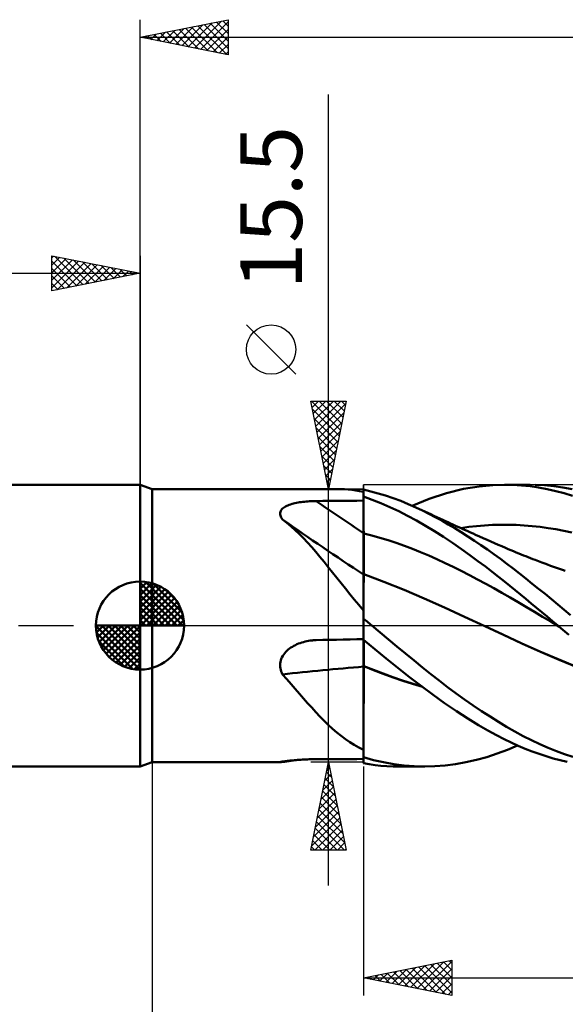
# Model space of a CAD drawing. Units: millimetres. Extents: x -87 to 95, y -66 to 66.
# Drawn here: x -7 to 24, y -22 to 34 of the extents above; entities that cross this region are included whole.
import ezdxf
from ezdxf.enums import TextEntityAlignment as Align

# ---------------------------------------------------------------- set-up
doc = ezdxf.new("R2010")
doc.units = ezdxf.units.MM
doc.header["$LTSCALE"] = 7.8
doc.linetypes.add('LONGDASH_DASH', pattern=[0.85, 0.4, -0.2, 0.05, -0.2])
for name, color, linetype in [('1', 4, 'CONTINUOUS'), ('2', 7, 'CONTINUOUS'), ('4', 2, 'LONGDASH_DASH'), ('CUT', 1, 'CONTINUOUS'), ('NOCUT', 7, 'CONTINUOUS'), ('SK1', 4, 'CONTINUOUS'), ('SK2', 7, 'CONTINUOUS'), ('SK4', 2, 'LONGDASH_DASH')]:
    doc.layers.add(name, color=color, linetype=linetype)
doc.styles.get("Standard").update_dxf_attribs({"font": 'Monospac821 BT'})

msp = doc.modelspace()

# ---------------------------------------------------------------- linework, layer by layer
at = {"layer": '1', "color": 4, "linetype": 'CONTINUOUS', "lineweight": 50}
for p, q in [((0.687, 7.75), (0, 8)), ((0, -8), (0, 8)), ((18.359, 7.758), (19.246, 7.905)), ((19.246, 7.905), (20.022, 7.979)), ((20.022, 7.979), (20.676, 8)), ((21.159, 7.991), (20.676, 8)), ((20.711, 8), (22.138, 8)), ((21.643, 7.961), (21.159, 7.991)), ((22.128, 7.911), (21.643, 7.961)), ((22.615, 7.841), (22.128, 7.911)), ((22.944, 7.972), (22.415, 7.997)), ((23.101, 7.751), (22.615, 7.841)), ((23.472, 7.923), (22.944, 7.972)), ((23.996, 7.85), (23.472, 7.923)), ((24.512, 7.754), (23.996, 7.85)), ((0.687, 7.75), (11.416, 7.75)), ((0.687, -7.75), (0.687, 7.75)), ((11.606, 7.746), (11.401, 7.75)), ((11.814, 7.733), (11.606, 7.746)), ((12.026, 7.711), (11.814, 7.733)), ((12.242, 7.68), (12.026, 7.711)), ((12.462, 7.64), (12.242, 7.68)), ((12.687, 7.592), (12.462, 7.64)), ((13.097, 7.622), (12.687, 7.72)), ((12.687, 0.748), (12.687, 7.72)), ((13.167, 7.147), (12.687, 7.321)), ((12.687, 7.019), (12.687, 7.316)), ((12.687, 7.019), (12.687, 7.316)), ((13.513, 7.508), (13.097, 7.622)), ((13.934, 7.379), (13.513, 7.508)), ((14.361, 7.235), (13.934, 7.379)), ((16.413, 7.199), (17.384, 7.519)), ((17.384, 7.519), (18.359, 7.758)), ((23.587, 7.64), (23.101, 7.751)), ((24.067, 7.511), (23.587, 7.64)), ((24.542, 7.363), (24.067, 7.511)), ((8.142, 6.689), (8.198, 6.728)), ((8.198, 6.728), (8.259, 6.764)), ((8.259, 6.764), (8.325, 6.797)), ((8.325, 6.797), (8.395, 6.828)), ((8.395, 6.828), (8.468, 6.856)), ((8.468, 6.856), (8.545, 6.883)), ((8.545, 6.883), (8.624, 6.907)), ((8.624, 6.907), (8.706, 6.929)), ((8.706, 6.929), (8.79, 6.949)), ((8.79, 6.949), (8.876, 6.968)), ((8.876, 6.968), (8.964, 6.985)), ((8.964, 6.985), (9.054, 7)), ((9.054, 7), (9.144, 7.014)), ((9.144, 7.014), (9.236, 7.026)), ((9.236, 7.026), (9.328, 7.036)), ((9.328, 7.036), (9.422, 7.046)), ((9.422, 7.046), (9.516, 7.054)), ((9.516, 7.054), (9.61, 7.06)), ((9.61, 7.06), (9.706, 7.066)), ((9.706, 7.066), (9.801, 7.07)), ((9.801, 7.07), (9.897, 7.072)), ((9.897, 7.072), (9.993, 7.074)), ((9.993, 7.074), (10.378, 7.077)), ((10.378, 7.077), (10.763, 7.081)), ((10.763, 7.081), (11.148, 7.084)), ((11.148, 7.084), (11.532, 7.087)), ((11.532, 7.087), (11.917, 7.09)), ((11.917, 7.09), (12.302, 7.093)), ((12.302, 7.093), (12.687, 7.096)), ((12.688, 6.722), (12.687, 7.019)), ((12.688, 6.722), (12.687, 7.019)), ((12.688, 6.425), (12.688, 6.722)), ((12.688, 6.425), (12.688, 6.722)), ((13.661, 6.951), (13.167, 7.147)), ((14.166, 6.732), (13.661, 6.951)), ((14.676, 6.494), (14.166, 6.732)), ((14.79, 7.075), (14.361, 7.235)), ((15.22, 6.901), (14.79, 7.075)), ((15.649, 6.713), (15.22, 6.901)), ((15.441, 6.806), (16.413, 7.199)), ((16.02, 6.538), (15.649, 6.713)), ((15.82, 6.635), (15.649, 6.713)), ((7.947, 6.356), (7.951, 6.409)), ((7.951, 6.301), (7.947, 6.356)), ((7.951, 6.409), (7.963, 6.46)), ((7.964, 6.246), (7.951, 6.301)), ((7.963, 6.46), (7.984, 6.511)), ((7.983, 6.191), (7.964, 6.246)), ((8.01, 6.136), (7.983, 6.191)), ((7.984, 6.511), (8.013, 6.559)), ((8.013, 6.559), (8.049, 6.605)), ((8.049, 6.605), (8.092, 6.648)), ((8.092, 6.648), (8.142, 6.689)), ((12.689, 6.128), (12.688, 6.425)), ((12.689, 6.128), (12.688, 6.425)), ((15.185, 6.237), (14.676, 6.494)), ((15.694, 5.963), (15.185, 6.237)), ((15.991, 6.556), (15.82, 6.635)), ((16.163, 6.477), (15.991, 6.556)), ((16.388, 6.354), (16.02, 6.538)), ((16.334, 6.398), (16.163, 6.477)), ((16.505, 6.319), (16.334, 6.398)), ((16.753, 6.161), (16.388, 6.354)), ((16.676, 6.239), (16.505, 6.319)), ((16.847, 6.159), (16.676, 6.239)), ((17.119, 5.959), (16.753, 6.161)), ((17.018, 6.079), (16.847, 6.159)), ((8.044, 6.082), (8.01, 6.136)), ((8.083, 6.028), (8.044, 6.082)), ((8.331, 5.836), (8.083, 6.028)), ((8.573, 5.633), (8.331, 5.836)), ((8.811, 5.419), (8.573, 5.633)), ((12.689, 5.831), (12.689, 6.128)), ((12.689, 5.831), (12.689, 6.128)), ((12.689, 5.534), (12.689, 5.831)), ((12.689, 5.534), (12.689, 5.831)), ((16.201, 5.67), (15.694, 5.963)), ((16.706, 5.361), (16.201, 5.67)), ((17.176, 6.006), (17.018, 6.079)), ((17.488, 5.747), (17.119, 5.959)), ((17.334, 5.933), (17.176, 6.006)), ((17.475, 5.868), (17.334, 5.933)), ((17.616, 5.803), (17.475, 5.868)), ((17.857, 5.528), (17.488, 5.747)), ((17.757, 5.738), (17.616, 5.803)), ((17.898, 5.674), (17.757, 5.738)), ((18.039, 5.609), (17.898, 5.674)), ((18.18, 5.545), (18.039, 5.609)), ((18.201, 5.536), (18.651, 5.599)), ((18.651, 5.599), (19.1, 5.65)), ((19.1, 5.65), (19.55, 5.688)), ((19.55, 5.688), (20, 5.714)), ((20, 5.714), (20.45, 5.728)), ((20.45, 5.728), (20.9, 5.728)), ((21.35, 5.716), (20.9, 5.728)), ((21.8, 5.69), (21.35, 5.716)), ((22.25, 5.653), (21.8, 5.69)), ((22.7, 5.603), (22.25, 5.653)), ((23.15, 5.541), (22.7, 5.603)), ((9.045, 5.194), (8.811, 5.419)), ((9.278, 4.958), (9.045, 5.194)), ((12.687, 5.238), (12.687, 5.238)), ((12.688, 5.238), (12.687, 5.238)), ((12.688, 5.237), (12.688, 5.238)), ((12.689, 5.237), (12.688, 5.237)), ((12.69, 5.237), (12.689, 5.534)), ((12.69, 5.237), (12.689, 5.534)), ((12.69, 5.237), (12.689, 5.237)), ((12.689, 5.237), (12.689, 5.237)), ((12.69, 5.16), (12.69, 5.237)), ((12.69, 5.16), (12.69, 5.237)), ((13.151, 5.117), (12.69, 5.237)), ((12.69, 5.081), (12.69, 5.16)), ((12.69, 5.081), (12.69, 5.16)), ((12.69, 5.001), (12.69, 5.081)), ((12.69, 5.002), (12.69, 5.081)), ((13.613, 4.986), (13.151, 5.117)), ((17.211, 5.035), (16.706, 5.361)), ((17.723, 4.693), (17.211, 5.035)), ((18.227, 5.3), (17.857, 5.528)), ((18.321, 5.482), (18.18, 5.545)), ((18.598, 5.065), (18.227, 5.3)), ((18.462, 5.418), (18.321, 5.482)), ((18.606, 5.353), (18.462, 5.418)), ((18.969, 4.822), (18.598, 5.065)), ((18.75, 5.288), (18.606, 5.353)), ((18.894, 5.224), (18.75, 5.288)), ((19.038, 5.159), (18.894, 5.224)), ((19.255, 5.063), (19.038, 5.159)), ((19.472, 4.967), (19.255, 5.063)), ((23.599, 5.466), (23.15, 5.541)), ((24.049, 5.379), (23.599, 5.466)), ((24.499, 5.279), (24.049, 5.379)), ((9.508, 4.711), (9.278, 4.958)), ((9.739, 4.454), (9.508, 4.711)), ((12.69, 4.921), (12.69, 5.002)), ((12.69, 4.921), (12.69, 5.001)), ((12.69, 4.839), (12.69, 4.921)), ((12.69, 4.84), (12.69, 4.921)), ((12.69, 4.757), (12.69, 4.84)), ((12.69, 4.756), (12.69, 4.839)), ((12.691, 4.675), (12.69, 4.757)), ((12.691, 4.673), (12.69, 4.756)), ((12.691, 4.591), (12.691, 4.675)), ((12.691, 4.59), (12.691, 4.673)), ((12.691, 4.508), (12.691, 4.591)), ((12.691, 4.507), (12.691, 4.59)), ((12.691, 4.425), (12.691, 4.508)), ((12.691, 4.424), (12.691, 4.507)), ((14.074, 4.844), (13.613, 4.986)), ((14.536, 4.692), (14.074, 4.844)), ((14.997, 4.529), (14.536, 4.692)), ((15.459, 4.355), (14.997, 4.529)), ((18.232, 4.343), (17.723, 4.693)), ((19.34, 4.572), (18.969, 4.822)), ((19.711, 4.315), (19.34, 4.572)), ((19.689, 4.871), (19.472, 4.967)), ((19.906, 4.775), (19.689, 4.871)), ((20.112, 4.685), (19.906, 4.775)), ((20.318, 4.595), (20.112, 4.685)), ((20.525, 4.505), (20.318, 4.595)), ((20.731, 4.415), (20.525, 4.505)), ((9.971, 4.185), (9.739, 4.454)), ((10.205, 3.906), (9.971, 4.185)), ((12.691, 4.342), (12.691, 4.425)), ((12.691, 4.341), (12.691, 4.424)), ((12.691, 4.26), (12.691, 4.342)), ((12.691, 4.258), (12.691, 4.341)), ((12.691, 4.178), (12.691, 4.26)), ((12.691, 4.177), (12.691, 4.258)), ((12.691, 4.098), (12.691, 4.178)), ((12.691, 4.096), (12.691, 4.177)), ((12.691, 4.018), (12.691, 4.098)), ((12.691, 4.016), (12.691, 4.096)), ((12.691, 3.939), (12.691, 4.018)), ((12.691, 3.938), (12.691, 4.016)), ((12.691, 3.862), (12.691, 3.939)), ((12.691, 3.861), (12.691, 3.938)), ((15.92, 4.17), (15.459, 4.355)), ((16.382, 3.974), (15.92, 4.17)), ((16.843, 3.766), (16.382, 3.974)), ((18.714, 4), (18.232, 4.343)), ((19.169, 3.668), (18.714, 4)), ((20.08, 4.051), (19.711, 4.315)), ((20.444, 3.782), (20.08, 4.051)), ((20.886, 4.349), (20.731, 4.415)), ((21.04, 4.283), (20.886, 4.349)), ((21.195, 4.218), (21.04, 4.283)), ((21.35, 4.154), (21.195, 4.218)), ((21.484, 4.099), (21.35, 4.154)), ((21.619, 4.044), (21.484, 4.099)), ((21.753, 3.989), (21.619, 4.044)), ((21.888, 3.935), (21.753, 3.989)), ((22.022, 3.882), (21.888, 3.935)), ((10.442, 3.617), (10.205, 3.906)), ((10.682, 3.319), (10.442, 3.617)), ((12.691, 3.787), (12.691, 3.862)), ((12.691, 3.785), (12.691, 3.861)), ((12.691, 3.713), (12.691, 3.787)), ((12.691, 3.712), (12.691, 3.785)), ((12.692, 3.641), (12.691, 3.713)), ((12.692, 3.64), (12.691, 3.712)), ((12.692, 3.572), (12.692, 3.641)), ((12.692, 3.57), (12.692, 3.64)), ((12.692, 3.504), (12.692, 3.572)), ((12.692, 3.503), (12.692, 3.57)), ((12.692, 3.439), (12.692, 3.504)), ((12.692, 3.438), (12.692, 3.503)), ((12.692, 3.377), (12.692, 3.439)), ((12.692, 3.375), (12.692, 3.438)), ((12.692, 3.317), (12.692, 3.377)), ((12.692, 3.316), (12.692, 3.375)), ((17.305, 3.551), (16.843, 3.766)), ((17.766, 3.33), (17.305, 3.551)), ((19.593, 3.349), (19.169, 3.668)), ((20.804, 3.51), (20.444, 3.782)), ((21.164, 3.233), (20.804, 3.51)), ((22.157, 3.829), (22.022, 3.882)), ((22.291, 3.777), (22.157, 3.829)), ((22.426, 3.725), (22.291, 3.777)), ((22.61, 3.655), (22.426, 3.725)), ((22.793, 3.586), (22.61, 3.655)), ((22.96, 3.524), (22.793, 3.586)), ((23.127, 3.463), (22.96, 3.524)), ((23.294, 3.403), (23.127, 3.463)), ((23.461, 3.343), (23.294, 3.403)), ((10.922, 3.018), (10.682, 3.319)), ((11.162, 2.715), (10.922, 3.018)), ((12.688, 2.922), (12.687, 2.923)), ((12.688, 2.922), (12.688, 2.922)), ((12.689, 2.922), (12.688, 2.922)), ((12.69, 2.922), (12.689, 2.922)), ((12.691, 2.921), (12.69, 2.922)), ((12.69, 2.75), (12.691, 2.812)), ((12.69, 2.75), (12.691, 2.812)), ((12.691, 2.921), (12.692, 2.951)), ((12.691, 2.921), (12.692, 2.951)), ((13.836, 2.493), (12.691, 2.921)), ((12.691, 2.921), (12.691, 2.921)), ((12.691, 2.898), (12.691, 2.921)), ((12.691, 2.898), (12.691, 2.921)), ((12.691, 2.862), (12.691, 2.898)), ((12.691, 2.862), (12.691, 2.898)), ((12.691, 2.812), (12.691, 2.862)), ((12.691, 2.812), (12.691, 2.862)), ((12.692, 3.26), (12.692, 3.317)), ((12.692, 3.259), (12.692, 3.316)), ((12.692, 3.206), (12.692, 3.26)), ((12.692, 3.205), (12.692, 3.259)), ((12.692, 3.155), (12.692, 3.206)), ((12.692, 3.154), (12.692, 3.205)), ((12.692, 3.107), (12.692, 3.155)), ((12.692, 3.107), (12.692, 3.154)), ((12.692, 3.062), (12.692, 3.107)), ((12.692, 3.063), (12.692, 3.107)), ((12.692, 3.022), (12.692, 3.063)), ((12.692, 3.022), (12.692, 3.062)), ((12.692, 2.985), (12.692, 3.022)), ((12.692, 2.985), (12.692, 3.022)), ((12.692, 2.951), (12.692, 2.985)), ((12.692, 2.951), (12.692, 2.985)), ((18.228, 3.101), (17.766, 3.33)), ((18.69, 2.867), (18.228, 3.101)), ((19.151, 2.625), (18.69, 2.867)), ((19.987, 3.047), (19.593, 3.349)), ((20.346, 2.764), (19.987, 3.047)), ((21.526, 2.952), (21.164, 3.233)), ((21.889, 2.668), (21.526, 2.952)), ((23.628, 3.284), (23.461, 3.343)), ((23.795, 3.226), (23.628, 3.284)), ((23.962, 3.168), (23.795, 3.226)), ((24.129, 3.111), (23.962, 3.168)), ((11.405, 2.409), (11.162, 2.715)), ((11.651, 2.102), (11.405, 2.409)), ((12.689, 2.373), (12.69, 2.486)), ((12.689, 2.372), (12.69, 2.485)), ((12.689, 2.247), (12.689, 2.373)), ((12.689, 2.246), (12.689, 2.372)), ((12.689, 2.11), (12.689, 2.247)), ((12.689, 2.109), (12.689, 2.246)), ((12.69, 2.675), (12.69, 2.75)), ((12.69, 2.674), (12.69, 2.75)), ((12.69, 2.587), (12.69, 2.675)), ((12.69, 2.586), (12.69, 2.674)), ((12.69, 2.486), (12.69, 2.587)), ((12.69, 2.485), (12.69, 2.586)), ((14.981, 2.034), (13.836, 2.493)), ((19.613, 2.377), (19.151, 2.625)), ((20.074, 2.122), (19.613, 2.377)), ((20.671, 2.504), (20.346, 2.764)), ((20.974, 2.258), (20.671, 2.504)), ((21.277, 2.012), (20.974, 2.258)), ((22.253, 2.38), (21.889, 2.668)), ((22.617, 2.089), (22.253, 2.38)), ((11.901, 1.794), (11.651, 2.102)), ((12.157, 1.485), (11.901, 1.794)), ((12.688, 1.802), (12.689, 1.962)), ((12.688, 1.8), (12.689, 1.96)), ((12.688, 1.631), (12.688, 1.802)), ((12.688, 1.629), (12.688, 1.8)), ((12.689, 1.962), (12.689, 2.11)), ((12.689, 1.96), (12.689, 2.109)), ((16.127, 1.545), (14.981, 2.034)), ((20.536, 1.86), (20.074, 2.122)), ((20.997, 1.592), (20.536, 1.86)), ((21.581, 1.764), (21.277, 2.012)), ((21.885, 1.514), (21.581, 1.764)), ((22.981, 1.795), (22.617, 2.089)), ((23.344, 1.499), (22.981, 1.795)), ((12.418, 1.175), (12.157, 1.485)), ((12.687, 0.866), (12.418, 1.175)), ((12.688, 1.45), (12.688, 1.631)), ((12.688, 1.448), (12.688, 1.629)), ((12.688, 1.258), (12.688, 1.45)), ((12.688, 1.256), (12.688, 1.448)), ((12.688, 1.057), (12.688, 1.258)), ((12.688, 1.055), (12.688, 1.256)), ((17.272, 1.026), (16.127, 1.545)), ((21.459, 1.322), (20.997, 1.592)), ((21.92, 1.051), (21.459, 1.322)), ((22.189, 1.264), (21.885, 1.514)), ((22.494, 1.013), (22.189, 1.264)), ((23.706, 1.2), (23.344, 1.499)), ((24.066, 0.901), (23.706, 1.2)), ((12.687, 0.846), (12.688, 1.057)), ((12.687, 0.845), (12.688, 1.055)), ((12.687, 0.627), (12.687, 0.846)), ((12.687, 0.627), (12.687, 0.845)), ((12.687, 0.699), (12.687, 0.748)), ((12.687, 0.65), (12.687, 0.699)), ((12.687, 0.601), (12.687, 0.65)), ((12.687, 0.4), (12.687, 0.627)), ((12.687, 0.4), (12.687, 0.627)), ((12.687, 0.551), (12.687, 0.601)), ((18.417, 0.5), (17.272, 1.026)), ((22.382, 0.779), (21.92, 1.051)), ((22.843, 0.506), (22.382, 0.779)), ((22.799, 0.761), (22.494, 1.013)), ((23.104, 0.508), (22.799, 0.761)), ((24.421, 0.601), (24.066, 0.901)), ((12.687, 0.501), (12.687, 0.551)), ((12.687, 0.451), (12.687, 0.501)), ((12.687, 0.4), (12.687, 0.451)), ((12.687, 0.398), (12.687, 0.4)), ((12.687, 0.397), (12.687, 0.398)), ((12.687, 0.396), (12.687, 0.397)), ((12.687, 0.395), (12.687, 0.396)), ((12.687, 0.393), (12.687, 0.395)), ((12.687, 0.392), (12.687, 0.393)), ((12.753, 0.336), (12.687, 0.392)), ((12.687, 0), (12.687, 0.392)), ((12.687, -0.806), (12.687, 0)), ((12.818, 0.281), (12.753, 0.336)), ((12.884, 0.225), (12.818, 0.281)), ((12.95, 0.169), (12.884, 0.225)), ((13.016, 0.112), (12.95, 0.169)), ((13.083, 0.056), (13.016, 0.112)), ((13.149, 0), (13.083, 0.056)), ((13.619, -0.395), (13.149, 0)), ((19.562, -0.032), (18.417, 0.5)), ((23.305, 0.231), (22.843, 0.506)), ((23.409, 0.254), (23.104, 0.508)), ((23.766, -0.045), (23.305, 0.231)), ((23.713, 0), (23.409, 0.254)), ((14.095, -0.792), (13.619, -0.395)), ((20.617, -0.527), (19.562, -0.032)), ((20.593, -0.514), (19.562, -0.032)), ((21.631, -0.995), (20.593, -0.514)), ((21.672, -1.017), (20.617, -0.527)), ((23.722, -0.008), (23.713, 0)), ((23.731, -0.015), (23.722, -0.008)), ((23.74, -0.023), (23.731, -0.015)), ((23.749, -0.031), (23.74, -0.023)), ((23.758, -0.038), (23.749, -0.031)), ((23.767, -0.046), (23.758, -0.038)), ((23.766, -0.044), (23.766, -0.044)), ((23.766, -0.045), (23.766, -0.044)), ((23.766, -0.044), (23.766, -0.044)), ((23.767, -0.045), (23.766, -0.045)), ((23.766, -0.045), (23.766, -0.045)), ((23.766, -0.045), (23.766, -0.045)), ((23.767, -0.046), (23.767, -0.045)), ((23.767, -0.045), (23.767, -0.045)), ((23.767, -0.045), (23.767, -0.045)), ((24.327, -0.518), (23.767, -0.046)), ((8.729, -1.148), (8.814, -1.103)), ((8.814, -1.103), (8.902, -1.062)), ((8.902, -1.062), (8.992, -1.024)), ((8.992, -1.024), (9.083, -0.989)), ((9.083, -0.989), (9.175, -0.958)), ((9.175, -0.958), (9.268, -0.931)), ((9.268, -0.931), (9.362, -0.906)), ((9.362, -0.906), (9.457, -0.885)), ((9.457, -0.885), (9.552, -0.867)), ((9.552, -0.867), (9.648, -0.852)), ((9.648, -0.852), (9.745, -0.841)), ((9.745, -0.841), (9.786, -0.837)), ((9.786, -0.837), (9.828, -0.833)), ((9.828, -0.833), (9.869, -0.83)), ((9.869, -0.83), (9.91, -0.828)), ((9.91, -0.828), (9.952, -0.826)), ((9.952, -0.826), (9.993, -0.825)), ((9.993, -0.825), (10.378, -0.816)), ((10.378, -0.816), (10.763, -0.808)), ((10.763, -0.808), (11.148, -0.8)), ((11.148, -0.8), (11.532, -0.792)), ((11.532, -0.792), (11.917, -0.784)), ((11.917, -0.784), (12.302, -0.777)), ((12.302, -0.777), (12.687, -0.77)), ((12.687, -0.849), (12.687, -0.805)), ((13.317, -1.334), (12.687, -0.806)), ((12.687, -0.897), (12.687, -0.849)), ((12.687, -0.949), (12.687, -0.897)), ((12.687, -1.004), (12.687, -0.949)), ((12.687, -1.062), (12.687, -1.004)), ((12.687, -1.124), (12.687, -1.062)), ((12.691, -0.853), (12.691, -0.809)), ((12.691, -0.853), (12.691, -0.809)), ((12.691, -0.901), (12.691, -0.853)), ((12.691, -0.901), (12.691, -0.853)), ((12.691, -0.953), (12.691, -0.901)), ((12.691, -0.953), (12.691, -0.901)), ((12.691, -1.008), (12.691, -0.953)), ((12.691, -1.008), (12.691, -0.953)), ((12.691, -1.066), (12.691, -1.008)), ((12.691, -1.066), (12.691, -1.008)), ((12.691, -1.127), (12.691, -1.066)), ((12.691, -1.128), (12.691, -1.066)), ((14.578, -1.19), (14.095, -0.792)), ((22.678, -1.461), (21.631, -0.995)), ((22.727, -1.488), (21.672, -1.017)), ((8.1, -1.721), (8.151, -1.642)), ((8.151, -1.642), (8.209, -1.567)), ((8.209, -1.567), (8.271, -1.495)), ((8.271, -1.495), (8.339, -1.428)), ((8.339, -1.428), (8.411, -1.364)), ((8.411, -1.364), (8.486, -1.304)), ((8.486, -1.304), (8.564, -1.248)), ((8.564, -1.248), (8.645, -1.196)), ((8.645, -1.196), (8.729, -1.148)), ((12.687, -1.188), (12.687, -1.124)), ((12.687, -1.255), (12.687, -1.188)), ((12.687, -1.324), (12.687, -1.255)), ((12.687, -1.396), (12.687, -1.324)), ((12.687, -1.471), (12.687, -1.396)), ((12.687, -1.548), (12.687, -1.471)), ((12.687, -1.626), (12.687, -1.548)), ((12.687, -1.707), (12.687, -1.626)), ((12.692, -1.192), (12.691, -1.127)), ((12.692, -1.192), (12.691, -1.128)), ((12.692, -1.258), (12.692, -1.192)), ((12.692, -1.259), (12.692, -1.192)), ((12.692, -1.328), (12.692, -1.258)), ((12.692, -1.329), (12.692, -1.259)), ((12.692, -1.4), (12.692, -1.328)), ((12.692, -1.401), (12.692, -1.329)), ((12.692, -1.474), (12.692, -1.4)), ((12.692, -1.475), (12.692, -1.401)), ((12.692, -1.551), (12.692, -1.474)), ((12.692, -1.551), (12.692, -1.475)), ((12.692, -1.63), (12.692, -1.551)), ((12.692, -1.63), (12.692, -1.551)), ((12.692, -1.71), (12.692, -1.63)), ((12.692, -1.71), (12.692, -1.63)), ((13.969, -1.87), (13.317, -1.334)), ((15.061, -1.587), (14.578, -1.19)), ((15.545, -1.98), (15.061, -1.587)), ((23.721, -1.908), (22.678, -1.461)), ((23.782, -1.942), (22.727, -1.488)), ((7.947, -2.247), (7.952, -2.156)), ((7.952, -2.156), (7.965, -2.066)), ((7.965, -2.066), (7.987, -1.976)), ((7.987, -1.976), (8.017, -1.888)), ((8.017, -1.888), (8.055, -1.803)), ((8.055, -1.803), (8.1, -1.721)), ((12.687, -1.788), (12.687, -1.707)), ((12.687, -1.872), (12.687, -1.788)), ((12.687, -1.956), (12.687, -1.872)), ((12.687, -2.041), (12.687, -1.956)), ((12.687, -2.127), (12.687, -2.041)), ((12.687, -2.213), (12.687, -2.127)), ((12.687, -2.299), (12.687, -2.213)), ((12.691, -2.215), (12.692, -2.129)), ((12.691, -2.215), (12.692, -2.129)), ((12.691, -2.301), (12.691, -2.215)), ((12.691, -2.301), (12.691, -2.215)), ((12.692, -1.791), (12.692, -1.71)), ((12.692, -1.792), (12.692, -1.71)), ((12.692, -1.874), (12.692, -1.791)), ((12.692, -1.875), (12.692, -1.792)), ((12.692, -1.958), (12.692, -1.874)), ((12.692, -1.959), (12.692, -1.875)), ((12.692, -2.043), (12.692, -1.958)), ((12.692, -2.043), (12.692, -1.959)), ((12.692, -2.129), (12.692, -2.043)), ((12.692, -2.129), (12.692, -2.043)), ((14.634, -2.403), (13.969, -1.87)), ((16.027, -2.369), (15.545, -1.98)), ((24.761, -2.337), (23.721, -1.908)), ((24.837, -2.377), (23.782, -1.942)), ((7.951, -2.338), (7.947, -2.247)), ((7.963, -2.429), (7.951, -2.338)), ((7.983, -2.517), (7.963, -2.429)), ((8.01, -2.604), (7.983, -2.517)), ((8.043, -2.688), (8.01, -2.604)), ((8.083, -2.77), (8.043, -2.688)), ((8.331, -3.046), (8.083, -2.77)), ((12.688, -2.3), (12.687, -2.299)), ((12.687, -2.301), (12.687, -2.299)), ((12.687, -2.302), (12.687, -2.301)), ((12.687, -2.304), (12.687, -2.302)), ((12.687, -2.305), (12.687, -2.304)), ((12.687, -2.307), (12.687, -2.305)), ((12.687, -2.308), (12.687, -2.307)), ((12.687, -2.309), (12.687, -2.308)), ((12.688, -2.31), (12.687, -2.309)), ((12.687, -2.499), (12.687, -2.309)), ((12.687, -2.689), (12.687, -2.499)), ((12.687, -2.88), (12.687, -2.689)), ((12.689, -2.3), (12.688, -2.3)), ((12.689, -2.31), (12.688, -2.31)), ((12.688, -2.31), (12.688, -2.31)), ((12.689, -2.3), (12.689, -2.3)), ((12.69, -2.301), (12.689, -2.3)), ((12.69, -2.311), (12.689, -2.31)), ((12.691, -2.301), (12.69, -2.301)), ((12.691, -2.311), (12.69, -2.311)), ((12.691, -2.301), (12.691, -2.301)), ((13.239, -2.518), (12.691, -2.301)), ((12.691, -2.303), (12.691, -2.301)), ((12.691, -2.303), (12.691, -2.301)), ((12.691, -2.304), (12.691, -2.303)), ((12.691, -2.304), (12.691, -2.303)), ((12.691, -2.306), (12.691, -2.304)), ((12.691, -2.306), (12.691, -2.304)), ((12.691, -2.307), (12.691, -2.306)), ((12.691, -2.307), (12.691, -2.306)), ((12.691, -2.308), (12.691, -2.307)), ((12.691, -2.308), (12.691, -2.307)), ((12.691, -2.311), (12.691, -2.308)), ((12.691, -2.31), (12.691, -2.308)), ((12.691, -2.311), (12.691, -2.31)), ((12.691, -2.311), (12.691, -2.311)), ((13.246, -2.532), (12.691, -2.311)), ((12.691, -2.59), (12.691, -2.311)), ((12.691, -2.59), (12.691, -2.311)), ((12.691, -2.87), (12.691, -2.59)), ((12.691, -2.87), (12.691, -2.59)), ((13.787, -2.725), (13.239, -2.518)), ((13.8, -2.741), (13.246, -2.532)), ((14.336, -2.921), (13.787, -2.725)), ((14.355, -2.941), (13.8, -2.741)), ((15.299, -2.926), (14.634, -2.403)), ((16.503, -2.751), (16.027, -2.369)), ((16.977, -3.125), (16.503, -2.751)), ((8.573, -3.321), (8.331, -3.046)), ((8.811, -3.594), (8.573, -3.321)), ((12.687, -3.073), (12.687, -2.88)), ((12.687, -3.266), (12.687, -3.073)), ((12.687, -3.459), (12.687, -3.266)), ((12.69, -3.436), (12.691, -3.152)), ((12.69, -3.437), (12.691, -3.153)), ((12.691, -3.152), (12.691, -2.87)), ((12.691, -3.153), (12.691, -2.87)), ((14.885, -3.108), (14.336, -2.921)), ((14.91, -3.13), (14.355, -2.941)), ((15.435, -3.285), (14.885, -3.108)), ((15.464, -3.309), (14.91, -3.13)), ((15.963, -3.435), (15.299, -2.926)), ((15.986, -3.452), (15.435, -3.285)), ((16.019, -3.477), (15.464, -3.309)), ((17.454, -3.491), (16.977, -3.125)), ((9.045, -3.865), (8.811, -3.594)), ((9.278, -4.132), (9.045, -3.865)), ((12.687, -3.653), (12.687, -3.459)), ((12.687, -7.057), (12.687, -3.653)), ((12.69, -3.721), (12.69, -3.436)), ((12.69, -3.723), (12.69, -3.437)), ((12.69, -4.006), (12.69, -3.721)), ((12.69, -4.009), (12.69, -3.723)), ((16.623, -3.93), (15.963, -3.435)), ((17.934, -3.848), (17.454, -3.491)), ((18.415, -4.195), (17.934, -3.848)), ((9.508, -4.396), (9.278, -4.132)), ((9.739, -4.656), (9.508, -4.396)), ((12.689, -4.576), (12.69, -4.291)), ((12.689, -4.579), (12.69, -4.294)), ((12.69, -4.291), (12.69, -4.006)), ((12.69, -4.294), (12.69, -4.009)), ((17.284, -4.408), (16.623, -3.93)), ((17.954, -4.866), (17.284, -4.408)), ((18.896, -4.53), (18.415, -4.195)), ((9.971, -4.91), (9.739, -4.656)), ((10.205, -5.159), (9.971, -4.91)), ((12.689, -4.859), (12.689, -4.576)), ((12.689, -4.862), (12.689, -4.579)), ((12.689, -5.14), (12.689, -4.859)), ((12.689, -5.142), (12.689, -4.862)), ((18.598, -5.281), (17.954, -4.866)), ((19.378, -4.855), (18.896, -4.53)), ((19.858, -5.168), (19.378, -4.855)), ((10.442, -5.401), (10.205, -5.159)), ((10.682, -5.635), (10.442, -5.401)), ((12.688, -5.692), (12.689, -5.418)), ((12.688, -5.695), (12.689, -5.42)), ((12.689, -5.418), (12.689, -5.14)), ((12.689, -5.42), (12.689, -5.142)), ((19.196, -5.644), (18.598, -5.281)), ((20.334, -5.468), (19.858, -5.168)), ((20.801, -5.751), (20.334, -5.468)), ((10.922, -5.856), (10.682, -5.635)), ((11.162, -6.065), (10.922, -5.856)), ((11.405, -6.261), (11.162, -6.065)), ((12.688, -5.963), (12.688, -5.692)), ((12.688, -5.966), (12.688, -5.695)), ((12.688, -6.229), (12.688, -5.963)), ((12.688, -6.232), (12.688, -5.966)), ((19.741, -5.958), (19.196, -5.644)), ((20.232, -6.226), (19.741, -5.958)), ((21.269, -6.019), (20.801, -5.751)), ((21.739, -6.272), (21.269, -6.019)), ((11.651, -6.445), (11.405, -6.261)), ((11.901, -6.616), (11.651, -6.445)), ((12.157, -6.775), (11.901, -6.616)), ((12.688, -6.49), (12.688, -6.229)), ((12.688, -6.492), (12.688, -6.232)), ((12.688, -6.745), (12.688, -6.49)), ((12.688, -6.747), (12.688, -6.492)), ((20.665, -6.449), (20.232, -6.226)), ((21.06, -6.642), (20.665, -6.449)), ((21.456, -6.822), (21.06, -6.642)), ((22.211, -6.508), (21.739, -6.272)), ((22.684, -6.729), (22.211, -6.508)), ((12.418, -6.922), (12.157, -6.775)), ((12.687, -7.057), (12.418, -6.922)), ((12.687, -6.994), (12.688, -6.745)), ((12.687, -6.995), (12.688, -6.747)), ((12.687, -7.236), (12.687, -6.994)), ((12.687, -7.236), (12.687, -6.995)), ((12.687, -7.105), (12.687, -7.057)), ((12.687, -7.158), (12.687, -7.105)), ((12.687, -7.211), (12.687, -7.158)), ((12.687, -7.264), (12.687, -7.211)), ((12.687, -7.471), (12.687, -7.236)), ((12.687, -7.471), (12.687, -7.236)), ((12.687, -7.316), (12.687, -7.264)), ((20.267, -7.267), (20.843, -7.049)), ((20.843, -7.049), (21.42, -6.806)), ((21.854, -6.99), (21.456, -6.822)), ((22.251, -7.145), (21.854, -6.99)), ((22.65, -7.288), (22.251, -7.145)), ((23.156, -6.934), (22.684, -6.729)), ((23.626, -7.121), (23.156, -6.934)), ((24.093, -7.291), (23.626, -7.121)), ((0, -8), (0.687, -7.75)), ((0.687, -7.75), (7.957, -7.75)), ((7.947, -7.748), (7.955, -7.745)), ((7.947, -7.749), (7.947, -7.748)), ((7.947, -7.748), (7.947, -7.748)), ((7.949, -7.749), (7.947, -7.749)), ((7.951, -7.75), (7.949, -7.749)), ((7.954, -7.75), (7.951, -7.75)), ((7.958, -7.75), (7.954, -7.75)), ((7.955, -7.745), (7.971, -7.741)), ((7.958, -7.75), (7.97, -7.75)), ((7.97, -7.75), (7.986, -7.749)), ((7.971, -7.741), (7.995, -7.736)), ((7.986, -7.749), (8.005, -7.747)), ((7.995, -7.736), (8.028, -7.73)), ((8.005, -7.747), (8.028, -7.745)), ((8.028, -7.73), (8.069, -7.723)), ((8.028, -7.745), (8.054, -7.743)), ((8.054, -7.743), (8.083, -7.74)), ((8.069, -7.723), (8.116, -7.716)), ((8.083, -7.74), (8.21, -7.73)), ((8.116, -7.716), (8.171, -7.708)), ((8.171, -7.708), (8.231, -7.7)), ((8.21, -7.73), (8.336, -7.718)), ((8.231, -7.7), (8.296, -7.691)), ((8.296, -7.691), (8.366, -7.682)), ((8.336, -7.718), (8.46, -7.703)), ((8.366, -7.682), (8.439, -7.674)), ((8.439, -7.674), (8.517, -7.665)), ((8.46, -7.703), (8.582, -7.684)), ((8.517, -7.665), (8.597, -7.657)), ((8.582, -7.684), (8.704, -7.663)), ((8.597, -7.657), (8.68, -7.649)), ((8.68, -7.649), (8.765, -7.641)), ((8.704, -7.663), (8.824, -7.638)), ((8.765, -7.641), (8.853, -7.633)), ((8.853, -7.633), (8.942, -7.626)), ((8.942, -7.626), (9.033, -7.619)), ((9.033, -7.619), (9.126, -7.613)), ((9.126, -7.613), (9.219, -7.608)), ((9.219, -7.608), (9.314, -7.603)), ((9.314, -7.603), (9.409, -7.598)), ((9.409, -7.598), (9.505, -7.594)), ((9.505, -7.594), (9.602, -7.591)), ((9.602, -7.591), (9.699, -7.588)), ((9.699, -7.588), (9.797, -7.586)), ((9.797, -7.586), (9.895, -7.584)), ((9.895, -7.584), (9.993, -7.584)), ((9.993, -7.584), (10.378, -7.582)), ((10.378, -7.582), (10.763, -7.58)), ((10.763, -7.58), (11.148, -7.578)), ((11.148, -7.578), (11.532, -7.577)), ((11.532, -7.577), (11.917, -7.575)), ((11.917, -7.575), (12.302, -7.574)), ((12.302, -7.574), (12.687, -7.572)), ((12.687, -7.368), (12.687, -7.316)), ((12.687, -7.42), (12.687, -7.368)), ((12.687, -7.471), (12.687, -7.42)), ((12.687, -7.472), (12.687, -7.471)), ((12.687, -7.473), (12.687, -7.472)), ((12.687, -7.474), (12.687, -7.473)), ((12.687, -7.476), (12.687, -7.474)), ((12.687, -7.477), (12.687, -7.476)), ((12.687, -7.478), (12.687, -7.477)), ((13.245, -7.633), (12.687, -7.478)), ((12.687, -7.819), (12.687, -7.478)), ((13.009, -7.872), (12.687, -7.819)), ((13.815, -7.762), (13.245, -7.633)), ((14.394, -7.865), (13.815, -7.762)), ((17.903, -7.864), (18.494, -7.759)), ((18.494, -7.759), (19.087, -7.624)), ((19.087, -7.624), (19.679, -7.46)), ((19.679, -7.46), (20.267, -7.267)), ((23.048, -7.419), (22.65, -7.288)), ((23.446, -7.536), (23.048, -7.419)), ((23.842, -7.641), (23.446, -7.536)), ((24.233, -7.732), (23.842, -7.641)), ((24.553, -7.443), (24.093, -7.291)), ((13.338, -7.917), (13.009, -7.872)), ((13.672, -7.952), (13.338, -7.917)), ((14.013, -7.978), (13.672, -7.952)), ((14.356, -7.994), (14.013, -7.978)), ((14.699, -8), (14.356, -7.994)), ((14.978, -7.939), (14.394, -7.865)), ((16.156, -8), (14.721, -8)), ((15.561, -7.984), (14.978, -7.939)), ((16.143, -8), (15.561, -7.984)), ((16.143, -8), (16.727, -7.985)), ((16.727, -7.985), (17.312, -7.94)), ((17.312, -7.94), (17.903, -7.864))]:
    msp.add_line(p, q, dxfattribs=at)
for centre, major_axis, ratio, start_param, end_param in [((84.624, 69.81), (-126.663, 46.753), 0.671754, 1.205035, 1.229987), ((84.018, 68.169), (-127.01, 46.88), 0.671754, 1.194753, 1.237321), ((84.018, -72.284), (-129.658, 38.962), 0.453349, 5.42431, 5.466878), ((84.018, -112.843), (73.983, 113.383), 0.951939, 1.219703, 1.219988)]:
    msp.add_ellipse(centre, major_axis=major_axis, ratio=ratio, start_param=start_param, end_param=end_param, dxfattribs=at)
at = {"layer": '2', "color": 7, "linetype": 'CONTINUOUS', "lineweight": 25}
for p, q in [((0, 8), (0, 34.4)), ((0, 33.4), (5, 34.4)), ((2.377, 32.925), (3.566, 34.113)), ((2.731, 32.854), (4.097, 34.219)), ((3.085, 32.783), (4.627, 34.325)), ((3.438, 32.712), (5, 34.274)), ((3.633, 34.127), (5, 32.76)), ((3.986, 34.197), (5, 33.184)), ((4.34, 34.268), (5, 33.608)), ((4.694, 34.339), (5, 34.032)), ((5, 34.4), (5, 32.4)), ((0.61, 33.278), (0.915, 33.583)), ((0.804, 33.561), (1.207, 33.159)), ((0.963, 33.207), (1.445, 33.689)), ((1.158, 33.632), (1.737, 33.053)), ((1.317, 33.137), (1.975, 33.795)), ((1.512, 33.702), (2.267, 32.947)), ((1.67, 33.066), (2.506, 33.901)), ((1.865, 33.773), (2.798, 32.84)), ((2.024, 32.995), (3.036, 34.007)), ((2.219, 33.844), (3.328, 32.734)), ((2.572, 33.914), (3.858, 32.628)), ((2.926, 33.985), (4.389, 32.522)), ((3.279, 34.056), (4.919, 32.416)), ((3.792, 32.642), (5, 33.85)), ((0, 33.4), (44.687, 33.4)), ((5, 32.4), (0, 33.4)), ((0.097, 33.419), (0.146, 33.371)), ((0.256, 33.349), (0.384, 33.477)), ((0.451, 33.49), (0.676, 33.265)), ((4.145, 32.571), (5, 33.426)), ((4.499, 32.5), (5, 33.001)), ((4.852, 32.43), (5, 32.577)), ((10.687, -14.75), (10.687, 30.15)), ((8.837, 14.275), (6.037, 17.075)), ((10.687, 7.75), (9.687, 12.75)), ((9.687, 12.75), (11.687, 12.75)), ((9.689, 12.741), (9.698, 12.75)), ((9.736, 12.75), (11.362, 11.124)), ((9.76, 12.387), (10.122, 12.75)), ((9.83, 12.034), (10.546, 12.75)), ((9.901, 11.68), (10.971, 12.75)), ((9.972, 11.327), (11.395, 12.75)), ((10.042, 10.973), (11.654, 12.585)), ((10.16, 12.75), (11.433, 11.478)), ((10.585, 12.75), (11.503, 11.831)), ((11.687, 12.75), (10.687, 7.75)), ((11.009, 12.75), (11.574, 12.185)), ((11.433, 12.75), (11.645, 12.538)), ((9.781, 12.281), (11.291, 10.771)), ((9.887, 11.751), (11.22, 10.417)), ((10.113, 10.62), (11.548, 12.055)), ((9.993, 11.22), (11.15, 10.063)), ((10.184, 10.266), (11.442, 11.524)), ((10.099, 10.69), (11.079, 9.71)), ((10.254, 9.913), (11.336, 10.994)), ((10.205, 10.16), (11.008, 9.356)), ((10.325, 9.559), (11.23, 10.464)), ((10.311, 9.629), (10.938, 9.003)), ((10.396, 9.205), (11.124, 9.933)), ((10.417, 9.099), (10.867, 8.649)), ((10.467, 8.852), (11.018, 9.403)), ((10.523, 8.569), (10.796, 8.296)), ((10.537, 8.498), (10.912, 8.873)), ((10.608, 8.145), (10.805, 8.342)), ((10.629, 8.038), (10.725, 7.942)), ((9.687, 7.75), (12.687, 7.75)), ((10.679, 7.791), (10.699, 7.812)), ((0.687, -7.75), (0.687, -31)), ((12.687, -7.75), (9.687, -7.75)), ((9.687, -12.75), (10.687, -7.75)), ((10.687, -7.75), (11.687, -12.75)), ((10.573, -8.318), (10.858, -8.603)), ((10.582, -8.273), (10.757, -8.099)), ((10.644, -7.965), (10.751, -8.072)), ((12.687, -8), (12.687, -21)), ((10.37, -9.334), (10.898, -8.806)), ((10.476, -8.804), (10.828, -8.452)), ((10.503, -8.672), (10.964, -9.133)), ((10.264, -9.864), (10.969, -9.16)), ((10.361, -9.379), (11.176, -10.194)), ((10.432, -9.026), (11.07, -9.663)), ((10.052, -10.925), (11.11, -9.867)), ((10.158, -10.395), (11.04, -9.513)), ((10.29, -9.733), (11.282, -10.724)), ((9.84, -11.986), (11.252, -10.574)), ((9.946, -11.455), (11.181, -10.22)), ((10.149, -10.44), (11.494, -11.785)), ((10.22, -10.086), (11.388, -11.254)), ((9.734, -12.516), (11.322, -10.927)), ((10.008, -11.147), (11.611, -12.75)), ((10.078, -10.793), (11.6, -12.315)), ((9.924, -12.75), (11.393, -11.281)), ((9.937, -11.5), (11.186, -12.75)), ((10.348, -12.75), (11.464, -11.634)), ((9.795, -12.208), (10.338, -12.75)), ((9.866, -11.854), (10.762, -12.75)), ((10.773, -12.75), (11.535, -11.988)), ((11.687, -12.75), (9.687, -12.75)), ((9.725, -12.561), (9.914, -12.75)), ((11.197, -12.75), (11.605, -12.342)), ((11.621, -12.75), (11.676, -12.695)), ((12.687, -20), (17.687, -19)), ((17.687, -19), (17.687, -21)), ((14.304, -20.323), (15.113, -19.515)), ((14.658, -20.394), (15.643, -19.409)), ((15.012, -20.465), (16.174, -19.303)), ((15.092, -19.519), (16.295, -20.722)), ((15.365, -20.536), (16.704, -19.197)), ((15.446, -19.448), (16.825, -20.828)), ((15.719, -20.606), (17.234, -19.091)), ((15.799, -19.378), (17.355, -20.934)), ((16.072, -20.677), (17.687, -19.062)), ((16.153, -19.307), (17.687, -20.841)), ((16.426, -20.748), (17.687, -19.486)), ((16.506, -19.236), (17.687, -20.417)), ((16.86, -19.165), (17.687, -19.993)), ((17.213, -19.095), (17.687, -19.568)), ((17.567, -19.024), (17.687, -19.144)), ((12.687, -20), (44.687, -20)), ((17.687, -21), (12.687, -20)), ((12.89, -20.041), (12.992, -19.939)), ((12.971, -19.943), (13.113, -20.085)), ((13.244, -20.111), (13.522, -19.833)), ((13.324, -19.873), (13.643, -20.191)), ((13.597, -20.182), (14.052, -19.727)), ((13.678, -19.802), (14.173, -20.297)), ((13.951, -20.253), (14.583, -19.621)), ((14.031, -19.731), (14.704, -20.403)), ((14.385, -19.66), (15.234, -20.509)), ((14.739, -19.59), (15.764, -20.615)), ((16.779, -20.818), (17.687, -19.911)), ((17.133, -20.889), (17.687, -20.335)), ((17.486, -20.96), (17.687, -20.759))]:
    msp.add_line(p, q, dxfattribs=at)
msp.add_circle((7.437, 15.675), 1.4, dxfattribs=at)
at = {"layer": '4', "color": 2, "linetype": 'LONGDASH_DASH', "lineweight": 25}
msp.add_line((0, 0), (44.687, 0), dxfattribs=at)
at = {"layer": 'CUT', "color": 1, "linetype": 'CONTINUOUS', "lineweight": 25}
for p, q in [((43.687, 8), (12.687, 8)), ((12.687, 8), (12.687, 7.995)), ((12.687, 7.995), (12.697, 0)), ((12.697, 0), (44.687, 0))]:
    msp.add_line(p, q, dxfattribs=at)
at = {"layer": 'NOCUT', "color": 7, "linetype": 'CONTINUOUS', "lineweight": 25}
for p, q in [((0.687, 7.75), (0, 8)), ((0, 8), (0, 0)), ((12.697, 0), (12.687, 7.995)), ((12.687, 7.995), (12.687, 7.75)), ((12.687, 7.75), (0.687, 7.75)), ((0, 0), (12.697, 0))]:
    msp.add_line(p, q, dxfattribs=at)
at = {"layer": 'SK1', "color": 4, "linetype": 'CONTINUOUS', "lineweight": 50}
for p, q in [((0, 8), (-46.513, 8)), ((0, 0), (0, 2.5)), ((0, 2.435), (0.063, 2.498)), ((0, 2.081), (0.387, 2.469)), ((0, 2.435), (2.435, 0)), ((0, 1.728), (0.677, 2.405)), ((0, 1.374), (0.941, 2.315)), ((0.308, 2.481), (2.481, 0.308)), ((0.761, 2.381), (2.381, 0.761)), ((0, 1.021), (1.182, 2.202)), ((0, 2.081), (2.081, 0)), ((0, 0.667), (1.401, 2.069)), ((0, 0.314), (1.604, 1.917)), ((0, 1.728), (1.728, 0)), ((0.04, 0), (1.787, 1.747)), ((1.486, 2.01), (2.01, 1.486)), ((0, 1.374), (1.374, 0)), ((0.393, 0), (1.953, 1.559)), ((0.747, 0), (2.101, 1.354)), ((1.101, 0), (2.229, 1.129)), ((0, 1.021), (1.021, 0)), ((0, 0.667), (0.667, 0)), ((1.454, 0), (2.338, 0.884)), ((1.808, 0), (2.423, 0.615)), ((0, 0), (-2.5, 0)), ((-2.498, -0.063), (-2.435, 0)), ((-2.469, -0.387), (-2.081, 0)), ((-2.405, -0.677), (-1.728, 0)), ((-2.315, -0.941), (-1.374, 0)), ((-2.202, -1.182), (-1.021, 0)), ((-2.161, 0), (0, -2.161)), ((-2.069, -1.401), (-0.667, 0)), ((-1.917, -1.604), (-0.314, 0)), ((-1.808, 0), (0, -1.808)), ((-1.454, 0), (0, -1.454)), ((-1.101, 0), (0, -1.101)), ((-0.747, 0), (0, -0.747)), ((-0.393, 0), (0, -0.393)), ((-0.04, 0), (0, -0.04)), ((0, 0.314), (0.314, 0)), ((0, 0), (2.5, 0)), ((0, -2.5), (0, 0)), ((2.161, 0), (2.479, 0.318)), ((-2.5, -0.015), (-0.015, -2.5)), ((-2.466, -0.402), (-0.402, -2.466)), ((-1.747, -1.787), (0, -0.04)), ((-1.559, -1.953), (0, -0.393)), ((-2.337, -0.884), (-0.884, -2.337)), ((-1.354, -2.101), (0, -0.747)), ((-1.129, -2.229), (0, -1.101)), ((-0.884, -2.338), (0, -1.454)), ((-0.615, -2.423), (0, -1.808)), ((-0.318, -2.479), (0, -2.161)), ((-46.513, -8), (0, -8))]:
    msp.add_line(p, q, dxfattribs=at)
for start, end in [(90, 180), (0, 90), (180, 270), (270, 0)]:
    msp.add_arc((0, 0), 2.5, start, end, dxfattribs=at)
at = {"layer": 'SK2', "color": 7, "linetype": 'CONTINUOUS', "lineweight": 25}
for p, q in [((-5, 19), (-5, 21)), ((-5, 21), (0, 20)), ((-5, 20.88), (-4.9, 20.98)), ((-5, 20.456), (-4.547, 20.909)), ((-5, 20.032), (-4.193, 20.839)), ((-5, 19.607), (-3.839, 20.768)), ((-5, 20.698), (-3.585, 19.283)), ((-5, 19.183), (-3.486, 20.697)), ((-4.847, 20.969), (-3.232, 19.354)), ((-4.317, 20.863), (-2.878, 19.424)), ((-3.787, 20.757), (-2.525, 19.495)), ((0, 21), (0, 8)), ((-5, 20.274), (-3.939, 19.212)), ((-4.698, 19.06), (-3.132, 20.626)), ((-4.168, 19.166), (-2.779, 20.556)), ((-3.638, 19.272), (-2.425, 20.485)), ((-3.256, 20.651), (-2.171, 19.566)), ((-3.107, 19.379), (-2.072, 20.414)), ((-2.726, 20.545), (-1.817, 19.637)), ((-2.577, 19.485), (-1.718, 20.344)), ((-2.196, 20.439), (-1.464, 19.707)), ((-2.047, 19.591), (-1.365, 20.273)), ((-1.665, 20.333), (-1.11, 19.778)), ((-1.517, 19.697), (-1.011, 20.202)), ((-1.135, 20.227), (-0.757, 19.849)), ((-0.986, 19.803), (-0.657, 20.131)), ((-47.313, 20), (0, 20)), ((0, 20), (-5, 19)), ((-5, 19.849), (-4.292, 19.142)), ((-0.605, 20.121), (-0.403, 19.919)), ((-0.456, 19.909), (-0.304, 20.061)), ((-0.074, 20.015), (-0.05, 19.99)), ((-5, 19.425), (-4.646, 19.071)), ((-5, 19.001), (-4.999, 19))]:
    msp.add_line(p, q, dxfattribs=at)
at = {"layer": 'SK4', "color": 2, "linetype": 'LONGDASH_DASH', "lineweight": 25}
msp.add_line((-53.313, 0), (50.687, 0), dxfattribs=at)

# ---------------------------------------------------------------- texts
at = {"layer": '2', "color": 7, "linetype": 'CONTINUOUS', "lineweight": 25}
msp.add_text('15.5', height=3.5, rotation=90, dxfattribs=at).set_placement((9.187, 23.725), align=Align.CENTER)

doc.saveas('drawing.dxf')
